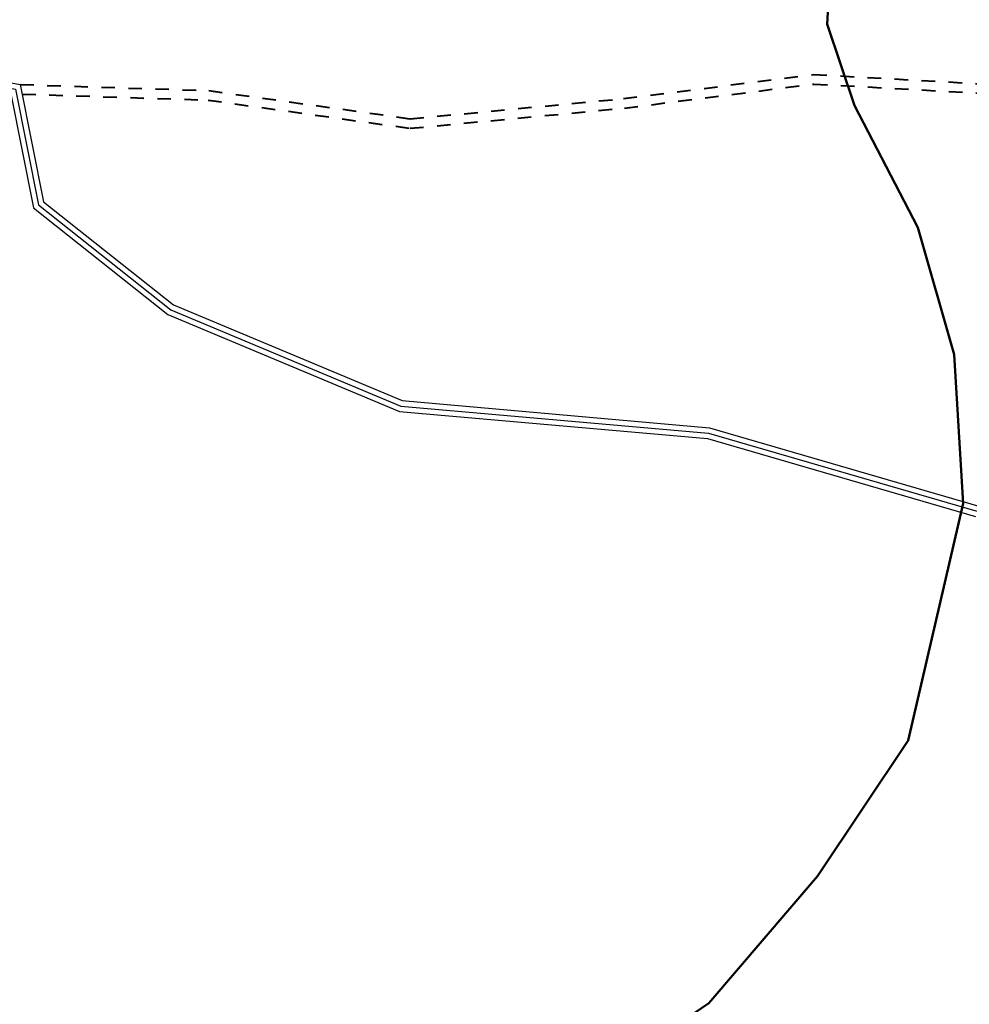
# Model space of a CAD drawing. Units: millimetres. Extents: x 45 to 35096, y 1096 to 28586.
# Drawn here: x 16951 to 16958, y 8156 to 8163 of the extents above; entities that cross this region are included whole.
import ezdxf

# ---------------------------------------------------------------- set-up
doc = ezdxf.new("R2010")
doc.units = ezdxf.units.MM
doc.linetypes.add('ACAD_ISO03W100', pattern=[30, 12, -18])
doc.layers.add('Existing Road', color=8, linetype='Continuous')
doc.layers.add('OPEN SPACE', color=100, linetype='Continuous')
doc.layers.add('Nullah', color=140, linetype='Continuous', lineweight=35)
doc.layers.add('Road disused', color=170, linetype='ACAD_ISO03W100', lineweight=40)

# ---------------------------------------------------------------- blocks, each defined once
blk = doc.blocks.new('A$C54471943')
at = {"layer": 'Existing Road'}
for p, q in [((-3449.04, 4673.71), (-3441.88, 4637.74)), ((-3441.88, 4637.74), (-3399.49, 4604.09)), ((-3399.49, 4604.09), (-3326.5, 4573.51)), ((-3326.5, 4573.51), (-3229.33, 4564.95)), ((-3229.33, 4564.95), (-3144.82, 4540.38))]:
    blk.add_line(p, q, dxfattribs=at)
for points in [[(-3571.54, 4699.7), (-3446.07, 4676.72), (-3438.69, 4639.68), (-3397.7, 4607.13), (-3325.65, 4576.95), (-3228.68, 4568.4), (-3143, 4543.49), (-2988.65, 4392.49), (-2854.15, 4371.72), (-2744.68, 4435.21), (-2669.91, 4559.68), (-2570.15, 4620.18), (-2484.71, 4744.63), (-2380.3, 4815.15), (-2314.33, 4864.32), (-2135, 4859.84), (-2036.6, 4837.49), (-1938.58, 4810.78), (-1871.84, 4810.78), (-1687.24, 4806.63), (-1446.4, 4820), (-1268.04, 4855.65), (-1093.93, 4904.72), (-964.39, 4927.04)], [(-3571.86, 4697.98), (-3447.56, 4675.21), (-3440.28, 4638.71), (-3398.6, 4605.61), (-3326.08, 4575.23), (-3229, 4566.67), (-3143.91, 4541.94), (-2989.48, 4390.85), (-2853.81, 4369.9), (-2743.42, 4433.92), (-2668.63, 4558.41), (-2568.92, 4618.88), (-2483.46, 4743.36), (-2379.28, 4813.73), (-2313.77, 4862.55), (-2135.22, 4858.09), (-2037.02, 4835.79), (-1938.82, 4809.03), (-1871.86, 4809.03), (-1687.22, 4804.88), (-1446.17, 4818.26), (-1267.63, 4853.95), (-1093.54, 4903.01), (-964.09, 4925.31)]]:
    blk.add_lwpolyline(points, dxfattribs=at)
at = {"layer": 'Nullah', "lineweight": 50, "ltscale": 0.002}
blk.add_lwpolyline([(-3278.89, 4352.66), (-3228.87, 4386.92), (-3194.57, 4426.89), (-3165.99, 4469.71), (-3148.67, 4544.45), (-3151.53, 4591.55), (-3162.96, 4631.52), (-3182.97, 4670.06), (-3191.55, 4695.75), (-3189.97, 4723.57), (-3183.83, 4744.63), (-3176.92, 4754.28), (-3166.57, 4764.62), (-3160.36, 4771.52), (-3154.82, 4777.97)], dxfattribs=at)
at = {"layer": 'Road disused', "ltscale": 0.002}
for points in [[(-3446.06, 4676.67), (-3386.56, 4674.75), (-3323.04, 4665.87), (-3255.8, 4672.21), (-3195.89, 4679.85), (-3126.72, 4676.01), (-3083.11, 4652.95), (-3036.16, 4622.53), (-2976.8, 4604.87), (-2916.01, 4607.4), (-2844.92, 4613.74), (-2787.24, 4628.77), (-2728.95, 4668.01), (-2675.6, 4707.33), (-2636.27, 4744.08), (-2600.56, 4783.84), (-2563.66, 4834.68), (-2531.67, 4869.19), (-2487.97, 4898.71), (-2437.55, 4905.17), (-2395.23, 4884.67), (-2357.27, 4870.77), (-2314.51, 4864.18)], [(-3445.46, 4673.64), (-3386.82, 4671.76), (-3323.11, 4662.85), (-3255.47, 4669.22), (-3195.78, 4676.83), (-3127.54, 4673.05), (-3084.63, 4650.36), (-3037.43, 4619.78), (-2977.18, 4601.85), (-2915.82, 4604.4), (-2844.41, 4610.77), (-2785.99, 4626), (-2727.22, 4665.55), (-2673.68, 4705.02), (-2634.13, 4741.98), (-2598.23, 4781.95), (-2561.34, 4832.77), (-2529.71, 4866.89), (-2486.88, 4895.83), (-2438.06, 4902.08), (-2396.4, 4881.91), (-2358.02, 4867.85), (-2317.89, 4861.67)]]:
    blk.add_lwpolyline(points, dxfattribs=at)

msp = doc.modelspace()

# ---------------------------------------------------------------- block references
at = {"layer": 'OPEN SPACE', "lineweight": 50, "ltscale": 0.002, "xscale": 0.0234375, "yscale": 0.0234375, "zscale": 0.0234375}
msp.add_blockref('A$C54471943', (17031.6692, 8053.0887), dxfattribs=at)

doc.saveas('drawing.dxf')
